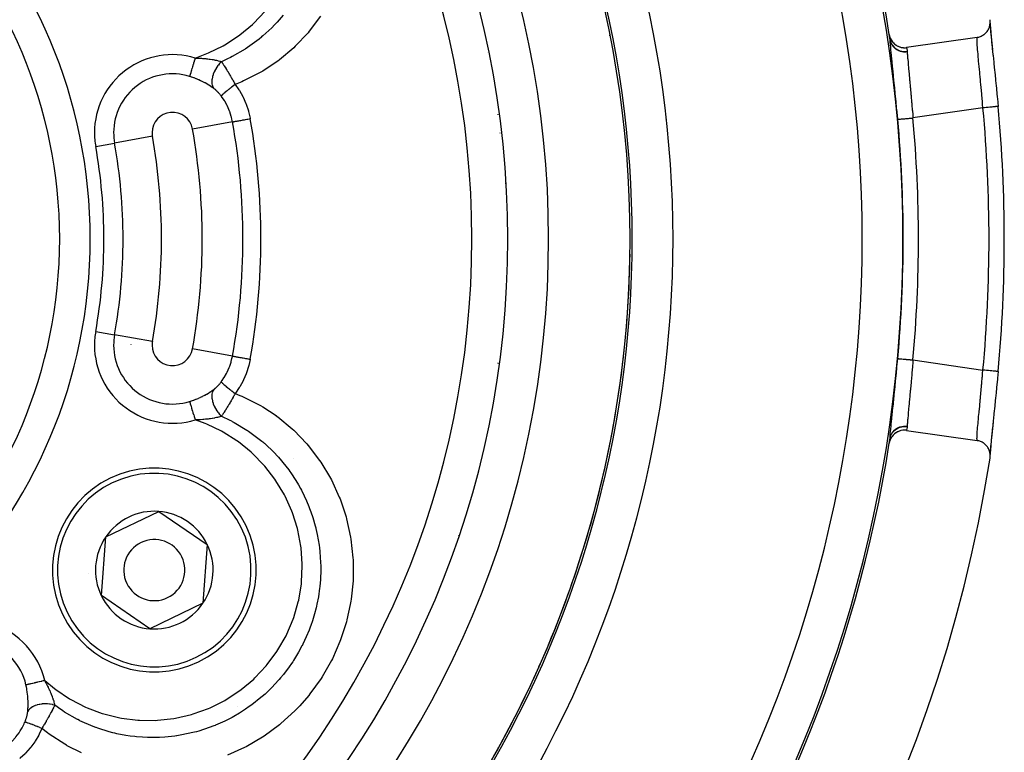
# Model space of a CAD drawing. Units: millimetres. Extents: x -288 to 478, y -333 to 333.
# Drawn here: x 429 to 478, y 20 to 56 of the extents above; entities that cross this region are included whole.
import ezdxf

# ---------------------------------------------------------------- set-up
doc = ezdxf.new("R2010")
doc.units = ezdxf.units.MM
doc.linetypes.add('DASHED', pattern=[9.652, 8.128, -1.524])
doc.layers.add('nevidi', color=4, linetype='DASHED')

msp = doc.modelspace()

# ---------------------------------------------------------------- linework, layer by layer
at = {"color": 2}
for p, q in [((476.91, 55.585), (476.907, 55.526)), ((458.208, 55), (458.238, 55)), ((476.267, 54.892), (472.807, 54.392)), ((452.736, 51.104), (452.736, 51.083)), ((452.736, 51.083), (452.736, 51.104)), ((452.736, 51.104), (452.736, 51.083)), ((452.736, 51.083), (452.736, 51.104)), ((452.834, 50.209), (452.837, 50.197)), ((453.11, 47.742), (453.113, 47.742)), ((452.736, 38.917), (452.736, 38.896)), ((452.736, 38.917), (452.736, 38.896)), ((472.807, 35.608), (476.267, 35.108)), ((476.907, 34.474), (476.911, 34.415)), ((442.736, 34.241), (442.736, 34.238)), ((442.736, 34.241), (442.736, 34.238)), ((433.496, 30.376), (436.097, 31.629)), ((436.097, 31.629), (438.482, 30.003)), ((433.281, 27.497), (433.496, 30.376)), ((438.482, 30.003), (438.267, 27.124)), ((435.666, 25.871), (433.281, 27.497)), ((438.267, 27.124), (435.666, 25.871)), ((445.736, 20.01), (445.736, 20.006)), ((452.736, 20.032), (452.736, 20.02)), ((452.736, 20.032), (452.736, 20.02))]:
    msp.add_line(p, q, dxfattribs=at)
for points in [[(476.267, 54.892), (476.294, 54.896), (476.346, 54.907), (476.384, 54.918), (476.435, 54.936), (476.47, 54.951), (476.52, 54.976), (476.551, 54.995), (476.599, 55.027), (476.627, 55.047), (476.672, 55.086), (476.695, 55.109), (476.736, 55.155), (476.755, 55.178), (476.792, 55.231), (476.806, 55.254), (476.838, 55.313), (476.848, 55.335), (476.873, 55.4), (476.88, 55.421), (476.897, 55.491), (476.901, 55.51), (476.91, 55.585), (476.911, 55.602), (476.912, 55.679), (476.911, 55.693), (476.904, 55.759)], [(476.909, 55.568), (476.911, 55.502), (476.92, 55.343), (476.936, 55.141), (476.958, 54.896), (476.986, 54.615), (477.018, 54.299)], [(476.911, 55.442), (476.912, 55.417), (476.926, 55.242), (476.929, 55.21), (476.948, 54.998), (476.952, 54.961), (476.976, 54.716), (476.98, 54.674), (477.008, 54.399), (477.013, 54.352), (477.045, 54.048), (477.05, 53.995), (477.085, 53.668), (477.09, 53.613), (477.126, 53.266), (477.132, 53.207), (477.17, 52.84), (477.176, 52.78), (477.202, 52.518), (477.214, 52.401), (477.22, 52.339), (477.258, 51.953), (477.264, 51.89), (477.301, 51.503)], [(471.958, 55.025), (471.974, 54.947), (471.975, 54.944), (472.003, 54.859), (472.006, 54.854), (472.043, 54.776), (472.047, 54.769), (472.092, 54.698), (472.098, 54.69), (472.151, 54.626), (472.159, 54.617), (472.218, 54.562), (472.228, 54.553), (472.292, 54.507), (472.305, 54.499), (472.372, 54.462), (472.388, 54.454), (472.457, 54.426), (472.475, 54.42), (472.546, 54.402), (472.565, 54.398), (472.637, 54.388), (472.657, 54.386), (472.728, 54.385), (472.749, 54.386), (472.807, 54.392)], [(477.301, 38.497), (477.27, 38.174), (477.264, 38.11), (477.226, 37.724), (477.22, 37.661), (477.202, 37.482), (477.182, 37.281), (477.176, 37.22), (477.138, 36.851), (477.132, 36.793), (477.096, 36.442), (477.09, 36.387), (477.056, 36.057), (477.05, 36.005), (477.018, 35.696), (477.013, 35.648), (476.984, 35.368), (476.98, 35.326), (476.955, 35.077), (476.952, 35.039), (476.932, 34.822), (476.929, 34.79), (476.914, 34.61), (476.912, 34.583), (476.907, 34.501)], [(477.054, 36.051), (477.018, 35.701), (476.986, 35.385), (476.958, 35.104), (476.936, 34.859), (476.92, 34.657), (476.911, 34.498), (476.909, 34.433)], [(472.807, 35.608), (472.799, 35.609), (472.728, 35.615), (472.708, 35.615), (472.636, 35.613), (472.616, 35.611), (472.546, 35.599), (472.527, 35.595), (472.457, 35.574), (472.44, 35.568), (472.372, 35.539), (472.357, 35.531), (472.292, 35.493), (472.279, 35.484), (472.218, 35.438), (472.208, 35.429), (472.151, 35.374), (472.143, 35.365), (472.093, 35.302), (472.087, 35.294), (472.043, 35.224), (472.04, 35.217), (472.004, 35.14), (472.002, 35.135), (471.974, 35.053), (471.974, 35.049), (471.958, 34.975)], [(471.994, 35.207), (471.995, 35.216), (471.995, 35.218)], [(476.904, 34.241), (476.912, 34.321), (476.913, 34.337), (476.911, 34.415), (476.909, 34.433), (476.898, 34.509), (476.893, 34.529), (476.873, 34.6), (476.866, 34.622), (476.838, 34.687), (476.826, 34.71), (476.792, 34.769), (476.776, 34.793), (476.736, 34.845), (476.716, 34.869), (476.672, 34.913), (476.647, 34.936), (476.599, 34.973), (476.57, 34.993), (476.52, 35.023), (476.486, 35.04), (476.435, 35.063), (476.398, 35.077), (476.346, 35.092), (476.307, 35.101), (476.267, 35.108)]]:
    msp.add_lwpolyline(points, dxfattribs=at)
for centre, radius, start, end in [((407.736, 45), 47.5, 0, 180), ((407.736, 45), 45.5, 0, 180), ((407.736, 45), 65, 8.87235, 36.3274), ((407.736, 45), 51.5, 0, 36.6742), ((407.736, 45), 23.5, 0, 180), ((407.736, 45), 65, 8.66542, 8.86553), ((450.736, 52.824), 2, 40.6146, 40.7604), ((407.736, 45), 69.868, 0, 5.34044), ((407.736, 45), 47.5, 180, 0), ((407.736, 45), 45.5, 180, 0), ((407.736, 45), 23.5, 180, 0), ((407.736, 45), 51.5, 323.3258, 0), ((407.736, 45), 69.869, 354.65956, 0), ((407.736, 45), 27.5, 349.1308, 349.1889), ((407.736, 45), 65, 323.6726, 351.12765), ((407.736, 45), 65, 351.12765, 351.33458), ((407.736, 45), 70, 188.84153, 351.15847), ((435.881, 28.75), 5, 25.7146, 205.7146), ((435.881, 28.75), 2.887, 85.7146, 145.7146), ((435.881, 28.75), 2.887, 25.7146, 85.7146), ((435.881, 28.75), 5, 205.7146, 25.7146), ((435.881, 28.75), 2.887, 145.7146, 205.7146), ((435.881, 28.75), 1.5, 25.7146, 205.7146), ((435.881, 28.75), 2.887, 325.7146, 25.7146), ((435.881, 28.75), 1.5, 205.7146, 25.7146), ((435.881, 28.75), 3.25, 182.5365, 182.5999), ((435.881, 28.75), 2.887, 205.7146, 265.7146), ((435.881, 28.75), 2.887, 265.7146, 325.7146)]:
    msp.add_arc(centre, radius, start, end, dxfattribs=at)
at = {"layer": 'nevidi', "color": 7, "linetype": 'Continuous'}
for p, q in [((476.554, 51.433), (473.121, 50.938)), ((460.951, 50.879), (460.95, 50.882)), ((439.72, 50.746), (437.755, 50.393)), ((458.933, 50.464), (458.921, 50.464)), ((435.787, 50.04), (433.931, 49.706)), ((433.003, 49.539), (433.931, 49.706)), ((433.003, 40.461), (433.931, 40.294)), ((435.787, 39.96), (433.931, 40.294)), ((439.72, 39.254), (437.755, 39.607)), ((473.121, 39.062), (476.554, 38.567)), ((450.805, 30.461), (450.805, 30.454)), ((442.96, 27.872), (442.961, 27.871)), ((439.983, 22.074), (439.984, 22.072))]:
    msp.add_line(p, q, dxfattribs=at)
for points in [[(437.887, 53.879), (438.463, 54.094), (438.541, 54.127), (439.262, 54.484), (439.337, 54.526), (440.011, 54.963), (440.08, 55.014), (440.695, 55.523), (440.759, 55.582), (441.313, 56.161)], [(442.206, 55.98), (441.914, 55.643), (441.849, 55.574), (441.78, 55.501), (441.649, 55.367), (441.209, 54.963), (441.149, 54.912), (441.136, 54.901), (441.024, 54.81), (440.455, 54.392), (440.435, 54.379), (440.356, 54.327), (440.347, 54.321), (439.71, 53.951), (439.623, 53.907), (439.595, 53.893)], [(444.044, 55.936), (443.49, 55.198), (443.426, 55.122), (442.797, 54.454), (442.725, 54.386), (442.019, 53.79), (441.939, 53.729), (441.856, 53.668), (441.207, 53.241), (441.168, 53.218), (441.083, 53.168), (440.265, 52.754), (440.173, 52.715), (439.85, 52.585)], [(471.997, 54.77), (471.995, 54.78), (471.995, 54.782), (471.994, 54.792), (471.994, 54.793)], [(471.994, 54.793), (472.009, 54.722), (472.009, 54.721), (472.01, 54.717), (472.037, 54.64), (472.037, 54.639), (472.039, 54.636), (472.075, 54.563), (472.076, 54.561), (472.078, 54.558), (472.123, 54.49), (472.124, 54.489), (472.126, 54.486), (472.181, 54.424), (472.182, 54.422), (472.184, 54.42), (472.246, 54.364), (472.248, 54.363), (472.25, 54.361), (472.319, 54.313), (472.321, 54.312), (472.324, 54.31), (472.399, 54.271), (472.401, 54.271), (472.404, 54.269), (472.484, 54.239), (472.486, 54.239), (472.489, 54.238), (472.572, 54.217), (472.574, 54.217), (472.577, 54.216), (472.663, 54.205), (472.665, 54.205), (472.668, 54.204), (472.755, 54.203), (472.757, 54.203), (472.76, 54.203), (472.836, 54.21)], [(472.375, 50.87), (472.343, 51.217), (472.337, 51.281), (472.336, 51.285), (472.299, 51.676), (472.293, 51.739), (472.255, 52.127), (472.249, 52.189), (472.211, 52.564), (472.205, 52.623), (472.169, 52.977), (472.163, 53.033), (472.129, 53.365), (472.123, 53.417), (472.092, 53.724), (472.087, 53.771), (472.059, 54.045), (472.055, 54.087), (472.032, 54.329), (472.029, 54.365), (472.011, 54.571), (472.009, 54.601), (471.997, 54.767), (471.997, 54.77)], [(471.997, 54.77), (472.012, 54.702), (472.013, 54.699), (472.016, 54.689), (472.04, 54.621), (472.042, 54.618), (472.046, 54.609), (472.079, 54.545), (472.081, 54.542), (472.086, 54.533), (472.128, 54.473), (472.13, 54.47), (472.136, 54.462), (472.185, 54.407), (472.187, 54.405), (472.195, 54.397), (472.25, 54.348), (472.253, 54.346), (472.261, 54.34), (472.323, 54.297), (472.326, 54.296), (472.335, 54.29), (472.402, 54.256), (472.405, 54.254), (472.415, 54.25), (472.487, 54.223), (472.49, 54.222), (472.5, 54.219), (472.574, 54.2), (472.578, 54.2), (472.588, 54.198), (472.664, 54.188), (472.668, 54.187), (472.679, 54.186), (472.756, 54.185), (472.759, 54.185), (472.77, 54.185), (472.837, 54.191)], [(476.554, 51.433), (476.541, 51.595), (476.532, 51.697), (476.528, 51.749), (476.501, 52.058), (476.5, 52.064), (476.496, 52.115), (476.468, 52.425), (476.463, 52.475), (476.46, 52.509), (476.435, 52.776), (476.431, 52.824), (476.42, 52.941), (476.404, 53.109), (476.399, 53.155), (476.381, 53.347), (476.374, 53.424), (476.369, 53.467), (476.345, 53.718), (476.342, 53.757), (476.32, 53.985), (476.317, 54.02), (476.315, 54.049), (476.299, 54.223), (476.296, 54.254), (476.29, 54.333), (476.282, 54.431), (476.28, 54.457), (476.273, 54.567), (476.27, 54.605), (476.269, 54.626), (476.264, 54.742), (476.264, 54.745), (476.264, 54.758), (476.264, 54.843), (476.264, 54.854), (476.265, 54.864), (476.267, 54.892)], [(472.807, 54.392), (472.811, 54.366), (472.815, 54.345), (472.817, 54.331), (472.83, 54.249), (472.833, 54.228), (472.836, 54.21)], [(472.836, 54.21), (472.837, 54.202), (472.837, 54.201), (472.837, 54.192), (472.837, 54.191)], [(472.837, 54.191), (472.844, 54.075), (472.844, 54.072), (472.845, 54.05), (472.858, 53.883), (472.86, 53.853), (472.861, 53.838), (472.877, 53.656), (472.88, 53.621), (472.886, 53.554), (472.9, 53.396), (472.904, 53.358), (472.917, 53.223), (472.928, 53.105), (472.932, 53.062), (472.952, 52.852), (472.958, 52.788), (472.962, 52.742), (472.99, 52.449), (472.99, 52.446), (472.994, 52.4), (473.023, 52.089), (473.028, 52.038), (473.03, 52.014), (473.056, 51.716), (473.061, 51.663), (473.069, 51.562), (473.089, 51.335), (473.093, 51.281), (473.108, 51.099), (473.12, 50.946), (473.121, 50.938)], [(437.887, 53.879), (437.875, 53.84), (437.866, 53.811), (437.862, 53.799), (437.838, 53.719), (437.838, 53.718), (437.834, 53.707), (437.81, 53.629), (437.807, 53.617), (437.802, 53.6), (437.784, 53.541), (437.78, 53.53), (437.767, 53.485), (437.758, 53.456), (437.754, 53.445), (437.734, 53.377), (437.733, 53.375), (437.73, 53.365), (437.71, 53.299), (437.707, 53.289), (437.703, 53.278), (437.688, 53.228), (437.686, 53.219), (437.676, 53.188), (437.669, 53.163), (437.666, 53.155), (437.652, 53.109), (437.651, 53.105), (437.649, 53.098), (437.635, 53.054), (437.634, 53.048), (437.632, 53.043), (437.622, 53.011), (437.621, 53.006), (437.616, 52.99), (437.612, 52.977)], [(437.887, 53.879), (437.945, 53.877), (437.986, 53.876), (438.005, 53.875), (438.073, 53.872), (438.12, 53.87), (438.138, 53.869), (438.193, 53.866), (438.248, 53.862), (438.262, 53.861), (438.266, 53.861), (438.372, 53.852), (438.389, 53.85), (438.409, 53.848), (438.435, 53.846), (438.491, 53.839), (438.507, 53.838), (438.573, 53.829), (438.594, 53.827), (438.597, 53.826), (438.606, 53.825), (438.621, 53.823), (438.716, 53.808), (438.731, 53.806), (438.739, 53.805), (438.763, 53.8), (438.821, 53.79), (438.835, 53.787), (438.87, 53.78), (438.908, 53.772), (438.92, 53.77), (438.933, 53.767), (438.989, 53.754), (439.013, 53.748), (439.025, 53.745), (439.034, 53.742), (439.094, 53.726), (439.098, 53.724), (439.11, 53.721), (439.142, 53.711), (439.177, 53.7), (439.178, 53.699)], [(439.178, 53.699), (439.113, 53.635), (439.1, 53.621), (439.089, 53.608), (439.028, 53.536), (439.016, 53.521), (439.006, 53.508), (438.95, 53.431), (438.939, 53.414), (438.93, 53.4), (438.881, 53.319), (438.872, 53.302), (438.864, 53.287), (438.823, 53.204), (438.815, 53.187), (438.808, 53.172), (438.775, 53.088), (438.769, 53.07), (438.764, 53.055), (438.739, 52.972), (438.735, 52.954), (438.732, 52.94), (438.716, 52.858), (438.714, 52.841), (438.712, 52.827), (438.706, 52.749), (438.706, 52.733), (438.706, 52.719), (438.709, 52.646), (438.711, 52.631), (438.712, 52.618), (438.725, 52.551), (438.729, 52.537), (438.732, 52.526), (438.754, 52.466), (438.759, 52.454), (438.764, 52.443), (438.795, 52.391), (438.795, 52.39)], [(439.595, 53.893), (439.511, 53.851), (439.178, 53.699)], [(439.178, 53.699), (439.208, 53.654), (439.214, 53.645), (439.216, 53.643), (439.241, 53.605), (439.252, 53.588), (439.258, 53.579), (439.283, 53.54), (439.297, 53.519), (439.303, 53.509), (439.312, 53.495), (439.343, 53.447), (439.349, 53.437), (439.353, 53.43), (439.386, 53.377), (439.39, 53.372), (439.396, 53.362), (439.425, 53.314), (439.438, 53.294), (439.444, 53.283), (439.462, 53.254), (439.487, 53.213), (439.494, 53.202), (439.499, 53.193), (439.537, 53.13), (439.54, 53.125), (439.544, 53.118), (439.575, 53.066), (439.588, 53.044), (439.595, 53.031), (439.619, 52.991), (439.639, 52.956), (439.647, 52.943), (439.651, 52.935), (439.692, 52.865), (439.699, 52.853), (439.699, 52.852), (439.729, 52.8), (439.744, 52.773), (439.752, 52.76), (439.778, 52.713), (439.797, 52.679), (439.805, 52.666), (439.807, 52.663), (439.85, 52.585)], [(438.795, 52.39), (438.737, 52.432), (438.726, 52.44), (438.663, 52.482), (438.662, 52.483), (438.654, 52.488), (438.641, 52.496), (438.565, 52.545), (438.552, 52.552), (438.471, 52.6), (438.457, 52.608), (438.372, 52.656), (438.358, 52.663), (438.331, 52.678), (438.27, 52.709), (438.256, 52.716), (438.166, 52.76), (438.151, 52.767), (438.059, 52.809), (438.044, 52.816), (437.987, 52.84), (437.951, 52.856), (437.935, 52.862), (437.84, 52.899), (437.824, 52.905), (437.727, 52.939), (437.711, 52.945), (437.633, 52.97), (437.613, 52.976), (437.612, 52.977)], [(439.166, 52.013), (439.147, 52.037), (439.144, 52.042), (439.121, 52.07), (439.118, 52.075), (439.095, 52.102), (439.091, 52.107), (439.068, 52.134), (439.064, 52.138), (439.055, 52.149), (439.041, 52.164), (439.037, 52.169), (439.014, 52.194), (439.01, 52.198), (438.986, 52.223), (438.983, 52.227), (438.969, 52.241), (438.959, 52.25), (438.955, 52.254), (438.932, 52.276), (438.928, 52.28), (438.904, 52.302), (438.9, 52.305), (438.877, 52.326), (438.873, 52.329), (438.85, 52.348), (438.846, 52.352), (438.822, 52.37), (438.819, 52.373), (438.795, 52.39)], [(439.85, 52.585), (439.849, 52.584), (439.777, 52.528), (439.767, 52.521), (439.764, 52.519), (439.761, 52.516), (439.693, 52.464), (439.681, 52.454), (439.669, 52.445), (439.664, 52.441), (439.613, 52.401), (439.602, 52.392), (439.576, 52.371), (439.571, 52.368), (439.537, 52.34), (439.526, 52.332), (439.49, 52.302), (439.485, 52.299), (439.467, 52.283), (439.456, 52.275), (439.411, 52.238), (439.407, 52.235), (439.401, 52.23), (439.392, 52.222), (439.343, 52.181), (439.342, 52.18), (439.338, 52.177), (439.335, 52.174), (439.292, 52.138), (439.285, 52.132), (439.283, 52.129), (439.28, 52.127), (439.249, 52.1), (439.243, 52.095), (439.235, 52.087), (439.232, 52.084), (439.215, 52.068), (439.21, 52.064), (439.199, 52.052), (439.197, 52.051), (439.189, 52.042), (439.186, 52.039), (439.176, 52.028), (439.175, 52.026), (439.172, 52.024), (439.171, 52.021), (439.166, 52.013)], [(439.85, 52.585), (440.031, 52.325), (440.055, 52.287), (440.22, 51.994), (440.24, 51.954), (440.376, 51.649), (440.392, 51.608), (440.497, 51.294), (440.509, 51.251), (440.583, 50.928), (440.586, 50.911), (440.588, 50.902)], [(439.72, 50.746), (439.694, 50.874), (439.669, 50.976), (439.66, 51.009), (439.584, 51.246), (439.583, 51.249), (439.572, 51.277), (439.474, 51.508), (439.459, 51.538), (439.424, 51.607), (439.337, 51.76), (439.319, 51.789), (439.219, 51.94), (439.177, 51.998), (439.166, 52.013)], [(477.301, 51.503), (477.301, 51.503), (477.299, 51.503), (477.298, 51.503), (477.298, 51.503), (477.286, 51.501), (477.283, 51.501), (477.283, 51.501), (477.261, 51.499), (477.257, 51.499), (477.256, 51.499), (477.225, 51.496), (477.22, 51.495), (477.219, 51.495), (477.179, 51.492), (477.172, 51.491), (477.171, 51.491), (477.123, 51.486), (477.114, 51.485), (477.114, 51.485), (477.058, 51.48), (477.047, 51.479), (476.984, 51.473), (476.972, 51.472), (476.972, 51.472), (476.903, 51.466), (476.891, 51.465), (476.89, 51.464), (476.818, 51.458), (476.804, 51.456), (476.802, 51.456), (476.728, 51.449), (476.714, 51.448), (476.711, 51.448), (476.635, 51.441), (476.621, 51.439), (476.617, 51.439), (476.554, 51.433)], [(439.72, 50.746), (439.723, 50.747), (439.732, 50.748), (439.733, 50.749), (439.745, 50.751), (439.762, 50.754), (439.763, 50.754), (439.783, 50.758), (439.807, 50.762), (439.81, 50.762), (439.837, 50.767), (439.867, 50.773), (439.871, 50.773), (439.906, 50.78), (439.942, 50.786), (439.945, 50.787), (439.988, 50.794), (440.028, 50.802), (440.033, 50.803), (440.082, 50.811), (440.126, 50.819), (440.132, 50.82), (440.187, 50.83), (440.234, 50.839), (440.24, 50.84), (440.3, 50.85), (440.35, 50.859), (440.356, 50.86), (440.42, 50.872), (440.471, 50.881), (440.477, 50.882), (440.545, 50.895), (440.588, 50.902)], [(472.375, 50.87), (472.376, 50.87), (472.38, 50.87), (472.381, 50.87), (472.391, 50.871), (472.396, 50.872), (472.399, 50.872), (472.417, 50.874), (472.424, 50.874), (472.427, 50.875), (472.456, 50.877), (472.461, 50.878), (472.466, 50.878), (472.507, 50.882), (472.508, 50.882), (472.514, 50.882), (472.564, 50.887), (472.568, 50.887), (472.571, 50.888), (472.627, 50.893), (472.635, 50.893), (472.639, 50.894), (472.699, 50.899), (472.707, 50.9), (472.718, 50.901), (472.776, 50.906), (472.785, 50.907), (472.804, 50.909), (472.858, 50.914), (472.868, 50.915), (472.895, 50.917), (472.944, 50.922), (472.955, 50.922), (472.99, 50.926), (473.033, 50.93), (473.044, 50.931), (473.088, 50.935), (473.121, 50.938)], [(439.166, 37.987), (439.219, 38.06), (439.3, 38.179), (439.318, 38.208), (439.424, 38.393), (439.441, 38.427), (439.457, 38.458), (439.559, 38.688), (439.571, 38.72), (439.583, 38.751), (439.651, 38.958), (439.66, 38.991), (439.694, 39.126), (439.716, 39.234), (439.72, 39.254)], [(439.72, 39.254), (439.723, 39.253), (439.733, 39.251), (439.734, 39.251), (439.745, 39.249), (439.763, 39.246), (439.765, 39.246), (439.783, 39.242), (439.81, 39.238), (439.812, 39.237), (439.837, 39.233), (439.871, 39.227), (439.874, 39.226), (439.906, 39.22), (439.945, 39.213), (439.949, 39.212), (439.988, 39.206), (440.033, 39.197), (440.037, 39.197), (440.082, 39.189), (440.132, 39.18), (440.137, 39.179), (440.187, 39.17), (440.24, 39.16), (440.245, 39.159), (440.3, 39.15), (440.356, 39.14), (440.361, 39.138), (440.42, 39.128), (440.477, 39.118), (440.483, 39.117), (440.545, 39.105), (440.588, 39.098)], [(440.588, 39.098), (440.586, 39.089), (440.52, 38.792), (440.508, 38.748), (440.406, 38.431), (440.39, 38.388), (440.258, 38.082), (440.238, 38.04), (440.076, 37.747), (440.052, 37.709), (439.865, 37.435), (439.85, 37.415)], [(471.997, 35.23), (472.006, 35.37), (472.008, 35.398), (472.025, 35.596), (472.029, 35.632), (472.051, 35.867), (472.055, 35.909), (472.082, 36.18), (472.087, 36.227), (472.118, 36.526), (472.123, 36.578), (472.157, 36.906), (472.163, 36.962), (472.199, 37.316), (472.205, 37.374), (472.242, 37.744), (472.248, 37.805), (472.286, 38.191), (472.292, 38.255), (472.33, 38.652), (472.336, 38.715), (472.336, 38.717), (472.374, 39.12), (472.375, 39.13)], [(472.375, 39.13), (472.376, 39.13), (472.381, 39.13), (472.383, 39.129), (472.391, 39.129), (472.399, 39.128), (472.402, 39.128), (472.417, 39.126), (472.427, 39.125), (472.432, 39.125), (472.456, 39.123), (472.466, 39.122), (472.471, 39.121), (472.507, 39.118), (472.514, 39.118), (472.52, 39.117), (472.568, 39.113), (472.571, 39.112), (472.578, 39.112), (472.635, 39.107), (472.639, 39.106), (472.644, 39.106), (472.707, 39.1), (472.716, 39.099), (472.718, 39.099), (472.785, 39.093), (472.795, 39.092), (472.804, 39.091), (472.868, 39.085), (472.878, 39.084), (472.895, 39.083), (472.955, 39.078), (472.965, 39.077), (472.99, 39.074), (473.044, 39.069), (473.054, 39.068), (473.088, 39.065), (473.121, 39.062)], [(473.121, 39.062), (473.108, 38.901), (473.098, 38.772), (473.093, 38.718), (473.069, 38.438), (473.065, 38.385), (473.06, 38.332), (473.032, 38.009), (473.03, 37.986), (473.027, 37.957), (472.999, 37.647), (472.994, 37.598), (472.99, 37.554), (472.966, 37.301), (472.962, 37.254), (472.952, 37.148), (472.935, 36.977), (472.931, 36.933), (472.917, 36.777), (472.907, 36.68), (472.904, 36.64), (472.886, 36.446), (472.883, 36.41), (472.88, 36.375), (472.862, 36.174), (472.861, 36.162), (472.86, 36.144), (472.847, 35.975), (472.845, 35.95), (472.844, 35.928), (472.838, 35.812), (472.837, 35.809)], [(476.267, 35.108), (476.265, 35.135), (476.265, 35.136), (476.264, 35.146), (476.263, 35.226), (476.264, 35.242), (476.264, 35.255), (476.268, 35.353), (476.269, 35.374), (476.273, 35.433), (476.278, 35.517), (476.28, 35.543), (476.29, 35.667), (476.294, 35.715), (476.296, 35.746), (476.314, 35.945), (476.315, 35.951), (476.317, 35.98), (476.338, 36.204), (476.342, 36.243), (476.345, 36.282), (476.365, 36.491), (476.369, 36.533), (476.381, 36.653), (476.395, 36.801), (476.399, 36.845), (476.42, 37.059), (476.426, 37.129), (476.431, 37.176), (476.459, 37.476), (476.46, 37.491), (476.463, 37.525), (476.491, 37.834), (476.496, 37.885), (476.501, 37.942), (476.523, 38.199), (476.528, 38.251), (476.541, 38.405), (476.554, 38.567)], [(477.3, 38.497), (477.3, 38.497), (477.299, 38.497), (477.289, 38.498), (477.286, 38.498), (477.266, 38.5), (477.266, 38.5), (477.262, 38.501), (477.232, 38.504), (477.231, 38.504), (477.226, 38.504), (477.187, 38.508), (477.186, 38.508), (477.179, 38.508), (477.132, 38.513), (477.131, 38.513), (477.123, 38.514), (477.068, 38.519), (477.066, 38.519), (477.058, 38.52), (476.996, 38.526), (476.993, 38.526), (476.984, 38.527), (476.916, 38.533), (476.912, 38.533), (476.904, 38.534), (476.831, 38.541), (476.826, 38.541), (476.818, 38.542), (476.742, 38.549), (476.736, 38.55), (476.728, 38.551), (476.649, 38.558), (476.643, 38.559), (476.635, 38.559), (476.555, 38.567), (476.554, 38.567)], [(438.795, 37.61), (438.815, 37.624), (438.819, 37.627), (438.842, 37.645), (438.846, 37.648), (438.869, 37.668), (438.873, 37.671), (438.897, 37.692), (438.901, 37.695), (438.924, 37.717), (438.928, 37.72), (438.952, 37.743), (438.956, 37.747), (438.969, 37.759), (438.979, 37.77), (438.983, 37.774), (438.987, 37.778), (439.007, 37.798), (439.01, 37.803), (439.034, 37.828), (439.038, 37.832), (439.061, 37.858), (439.065, 37.862), (439.088, 37.889), (439.091, 37.894), (439.114, 37.921), (439.118, 37.926), (439.14, 37.954), (439.144, 37.958), (439.166, 37.987)], [(439.166, 37.987), (439.166, 37.987), (439.172, 37.976), (439.174, 37.975), (439.174, 37.974), (439.175, 37.973), (439.189, 37.958), (439.192, 37.954), (439.196, 37.951), (439.197, 37.949), (439.215, 37.932), (439.219, 37.928), (439.23, 37.918), (439.232, 37.916), (439.249, 37.9), (439.255, 37.895), (439.277, 37.876), (439.28, 37.873), (439.292, 37.862), (439.299, 37.856), (439.335, 37.826), (439.338, 37.823), (439.343, 37.819), (439.351, 37.812), (439.401, 37.77), (439.403, 37.769), (439.407, 37.765), (439.411, 37.762), (439.467, 37.717), (439.477, 37.708), (439.481, 37.705), (439.485, 37.701), (439.537, 37.66), (439.548, 37.651), (439.567, 37.636), (439.571, 37.632), (439.613, 37.599), (439.625, 37.59), (439.659, 37.563), (439.664, 37.559), (439.693, 37.536), (439.706, 37.527), (439.756, 37.488), (439.762, 37.484), (439.777, 37.472), (439.79, 37.462), (439.85, 37.415)], [(437.612, 37.023), (437.633, 37.03), (437.696, 37.05), (437.711, 37.055), (437.808, 37.089), (437.824, 37.095), (437.919, 37.132), (437.934, 37.138), (437.987, 37.16), (438.028, 37.177), (438.043, 37.183), (438.134, 37.225), (438.149, 37.232), (438.239, 37.275), (438.254, 37.283), (438.331, 37.322), (438.342, 37.328), (438.356, 37.336), (438.442, 37.383), (438.456, 37.391), (438.538, 37.439), (438.551, 37.447), (438.612, 37.485), (438.629, 37.496), (438.641, 37.503), (438.663, 37.518), (438.714, 37.552), (438.726, 37.56), (438.795, 37.609), (438.795, 37.61)], [(438.795, 37.61), (438.765, 37.558), (438.759, 37.546), (438.755, 37.536), (438.732, 37.476), (438.729, 37.463), (438.726, 37.451), (438.712, 37.384), (438.711, 37.369), (438.709, 37.356), (438.706, 37.283), (438.706, 37.267), (438.706, 37.253), (438.712, 37.175), (438.714, 37.159), (438.716, 37.144), (438.731, 37.063), (438.735, 37.046), (438.739, 37.031), (438.763, 36.947), (438.769, 36.93), (438.774, 36.915), (438.807, 36.831), (438.815, 36.813), (438.822, 36.798), (438.863, 36.715), (438.872, 36.698), (438.88, 36.683), (438.929, 36.603), (438.939, 36.586), (438.949, 36.572), (439.004, 36.495), (439.016, 36.479), (439.026, 36.466), (439.087, 36.394), (439.1, 36.379), (439.112, 36.367), (439.177, 36.302), (439.178, 36.301)], [(439.85, 37.415), (439.831, 37.38), (439.812, 37.348), (439.805, 37.334), (439.778, 37.287), (439.759, 37.253), (439.752, 37.24), (439.749, 37.234), (439.707, 37.161), (439.7, 37.148), (439.698, 37.147), (439.666, 37.091), (439.655, 37.071), (439.648, 37.058), (439.619, 37.009), (439.603, 36.982), (439.596, 36.97), (439.584, 36.95), (439.552, 36.896), (439.545, 36.884), (439.54, 36.875), (439.503, 36.814), (439.502, 36.811), (439.495, 36.8), (439.462, 36.746), (439.452, 36.73), (439.445, 36.718), (439.423, 36.682), (439.403, 36.65), (439.397, 36.64), (439.386, 36.623), (439.356, 36.574), (439.35, 36.564), (439.345, 36.556), (439.312, 36.505), (439.31, 36.501), (439.303, 36.491), (439.269, 36.437), (439.265, 36.431), (439.258, 36.422), (439.241, 36.395), (439.22, 36.364), (439.214, 36.355), (439.195, 36.326), (439.178, 36.301)], [(439.85, 37.415), (440.08, 37.325), (440.172, 37.286), (441.001, 36.878), (441.088, 36.828), (441.208, 36.759), (441.857, 36.331), (441.864, 36.326), (441.945, 36.266), (442.655, 35.679), (442.727, 35.612), (443.369, 34.944), (443.434, 34.868), (443.995, 34.135), (444.051, 34.053), (444.525, 33.265), (444.572, 33.177), (444.575, 33.172), (444.961, 32.335), (444.997, 32.242), (445.291, 31.367), (445.318, 31.271), (445.515, 30.373), (445.531, 30.275), (445.632, 29.354), (445.638, 29.254), (445.641, 28.33), (445.636, 28.231), (445.542, 27.316), (445.527, 27.218), (445.502, 27.067), (445.337, 26.312), (445.312, 26.215), (445.028, 25.335), (444.993, 25.241), (444.622, 24.4), (444.577, 24.312), (444.119, 23.51), (444.064, 23.425), (443.523, 22.673), (443.461, 22.595), (443.019, 22.087), (442.849, 21.909), (442.779, 21.838), (442.098, 21.218), (442.021, 21.155), (441.274, 20.605), (441.19, 20.55), (440.396, 20.086), (440.307, 20.041), (439.469, 19.663)], [(437.612, 37.023), (437.619, 36.998), (437.621, 36.994), (437.621, 36.994), (437.632, 36.957), (437.634, 36.952), (437.638, 36.937), (437.647, 36.909), (437.649, 36.902), (437.659, 36.867), (437.664, 36.853), (437.666, 36.845), (437.683, 36.789), (437.684, 36.785), (437.686, 36.781), (437.704, 36.72), (437.707, 36.711), (437.713, 36.692), (437.727, 36.645), (437.73, 36.635), (437.744, 36.589), (437.751, 36.566), (437.754, 36.555), (437.777, 36.482), (437.778, 36.479), (437.78, 36.47), (437.803, 36.394), (437.807, 36.383), (437.813, 36.363), (437.831, 36.304), (437.834, 36.293), (437.85, 36.243), (437.859, 36.213), (437.862, 36.201), (437.887, 36.121)], [(439.178, 36.301), (439.589, 36.11), (439.673, 36.068), (439.709, 36.049), (439.803, 36), (440.43, 35.625), (440.46, 35.605), (440.506, 35.574), (440.577, 35.525), (441.154, 35.084), (441.21, 35.037), (441.281, 34.975), (441.284, 34.973), (441.782, 34.497), (441.91, 34.36), (441.919, 34.351), (441.975, 34.289), (442.345, 33.846), (442.482, 33.663), (442.531, 33.595), (442.586, 33.517), (442.832, 33.142), (442.96, 32.928), (443.054, 32.76), (443.1, 32.675), (443.24, 32.397), (443.354, 32.149), (443.472, 31.869), (443.506, 31.78), (443.57, 31.609), (443.664, 31.331), (443.782, 30.925), (443.805, 30.832), (443.814, 30.796), (443.882, 30.495), (443.973, 29.966), (443.975, 29.952), (443.987, 29.857), (444.011, 29.643), (444.046, 29.12), (444.05, 28.965), (444.051, 28.869), (444.051, 28.779), (444.032, 28.274), (444.006, 27.968), (444.001, 27.926), (443.995, 27.871), (443.933, 27.438), (443.865, 27.085), (443.843, 26.988), (443.821, 26.893), (443.748, 26.611), (443.642, 26.259), (443.565, 26.034), (443.532, 25.944), (443.48, 25.809), (443.339, 25.469), (443.172, 25.115), (443.135, 25.042), (443.128, 25.029), (442.959, 24.717), (442.712, 24.311), (442.675, 24.254), (442.621, 24.174), (442.503, 24.003), (442.216, 23.625), (442.079, 23.458), (442.016, 23.385), (441.981, 23.345), (441.657, 22.997), (441.4, 22.746), (441.388, 22.735), (441.317, 22.67), (441.035, 22.427), (440.758, 22.207), (440.622, 22.106), (440.543, 22.049), (440.354, 21.919), (440.067, 21.736), (439.785, 21.571), (439.701, 21.525), (439.631, 21.487), (439.339, 21.34), (438.886, 21.139), (438.866, 21.131), (438.797, 21.104), (438.571, 21.019), (438.062, 20.853), (437.95, 20.822), (437.857, 20.797), (437.774, 20.775), (437.236, 20.66), (436.981, 20.618), (436.963, 20.615), (436.885, 20.605), (436.397, 20.553), (436.139, 20.538), (435.994, 20.533), (435.898, 20.532), (435.542, 20.535), (435.303, 20.546), (435.014, 20.568), (434.92, 20.578), (434.69, 20.606), (434.48, 20.638), (434.042, 20.722), (433.949, 20.744), (433.852, 20.767), (433.671, 20.814), (433.101, 20.992), (433.026, 21.019), (433.01, 21.025), (432.875, 21.076), (432.229, 21.36), (432.208, 21.371), (432.123, 21.413), (432.113, 21.418), (431.475, 21.785), (431.392, 21.838), (431.367, 21.855)], [(439.178, 36.301), (439.142, 36.289), (439.121, 36.282), (439.109, 36.279), (439.094, 36.274), (439.051, 36.262), (439.036, 36.258), (439.024, 36.255), (438.989, 36.246), (438.95, 36.237), (438.946, 36.236), (438.932, 36.233), (438.87, 36.22), (438.848, 36.215), (438.84, 36.214), (438.834, 36.213), (438.744, 36.196), (438.739, 36.195), (438.729, 36.194), (438.72, 36.192), (438.635, 36.179), (438.619, 36.177), (438.594, 36.173), (438.592, 36.173), (438.574, 36.171), (438.521, 36.164), (438.505, 36.162), (438.454, 36.156), (438.435, 36.154), (438.404, 36.151), (438.387, 36.15), (438.308, 36.142), (438.282, 36.14), (438.265, 36.139), (438.262, 36.139), (438.155, 36.132), (438.154, 36.132), (438.137, 36.131), (438.073, 36.128), (438.024, 36.125), (438.005, 36.125), (437.989, 36.124), (437.888, 36.121), (437.887, 36.121)], [(430.5, 23.328), (430.974, 22.936), (431.043, 22.885), (431.712, 22.439), (431.786, 22.396), (432.502, 22.03), (432.58, 21.996), (433.328, 21.718), (433.411, 21.692), (434.19, 21.502), (434.276, 21.486), (435.071, 21.388), (435.156, 21.383), (435.955, 21.378), (436.041, 21.382), (436.839, 21.471), (436.924, 21.486), (437.705, 21.668), (437.788, 21.692), (438.538, 21.963), (438.616, 21.997), (439.337, 22.357), (439.41, 22.4), (440.08, 22.841), (440.149, 22.891), (440.76, 23.406), (440.822, 23.465), (441.373, 24.052), (441.428, 24.118), (441.903, 24.762), (441.95, 24.834), (442.346, 25.529), (442.384, 25.607), (442.697, 26.348), (442.726, 26.429), (442.949, 27.196), (442.968, 27.279), (443.099, 28.069), (443.108, 28.155), (443.145, 28.959), (443.144, 29.045), (443.087, 29.842), (443.076, 29.926), (442.926, 30.714), (442.905, 30.797), (442.662, 31.564), (442.631, 31.645), (442.303, 32.372), (442.264, 32.448), (441.85, 33.136), (441.801, 33.207), (441.31, 33.843), (441.254, 33.907), (440.695, 34.477), (440.632, 34.534), (440.006, 35.04), (439.935, 35.09), (439.258, 35.519), (439.182, 35.561), (438.463, 35.906), (438.384, 35.939), (437.887, 36.121)], [(471.994, 35.207), (472.008, 35.276), (472.009, 35.279), (472.01, 35.281), (472.036, 35.358), (472.037, 35.361), (472.038, 35.363), (472.074, 35.436), (472.076, 35.439), (472.077, 35.44), (472.123, 35.509), (472.124, 35.511), (472.126, 35.513), (472.18, 35.575), (472.182, 35.578), (472.183, 35.579), (472.245, 35.635), (472.248, 35.637), (472.249, 35.638), (472.318, 35.686), (472.321, 35.688), (472.323, 35.689), (472.398, 35.728), (472.401, 35.729), (472.403, 35.73), (472.482, 35.76), (472.486, 35.761), (472.488, 35.762), (472.571, 35.783), (472.574, 35.783), (472.576, 35.784), (472.662, 35.795), (472.665, 35.795), (472.667, 35.796), (472.753, 35.797), (472.757, 35.797), (472.759, 35.797), (472.836, 35.79)], [(471.997, 35.23), (472.01, 35.291), (472.013, 35.301), (472.014, 35.304), (472.038, 35.372), (472.042, 35.382), (472.043, 35.384), (472.076, 35.449), (472.081, 35.458), (472.082, 35.461), (472.123, 35.522), (472.13, 35.53), (472.132, 35.532), (472.18, 35.588), (472.187, 35.595), (472.189, 35.598), (472.245, 35.647), (472.253, 35.654), (472.255, 35.656), (472.317, 35.699), (472.326, 35.704), (472.329, 35.706), (472.396, 35.741), (472.405, 35.746), (472.409, 35.747), (472.479, 35.774), (472.49, 35.778), (472.493, 35.779), (472.567, 35.798), (472.578, 35.8), (472.581, 35.801), (472.657, 35.812), (472.668, 35.813), (472.671, 35.813), (472.748, 35.815), (472.759, 35.815), (472.763, 35.815), (472.837, 35.809)], [(472.836, 35.79), (472.83, 35.751), (472.819, 35.683), (472.817, 35.669), (472.811, 35.634), (472.807, 35.608)], [(472.837, 35.809), (472.837, 35.8), (472.837, 35.799), (472.836, 35.79), (472.836, 35.79)], [(471.995, 35.218), (471.996, 35.228), (471.997, 35.23)], [(430.5, 23.328), (430.479, 23.323), (430.431, 23.312), (430.419, 23.309), (430.355, 23.294), (430.338, 23.29), (430.326, 23.287), (430.246, 23.269), (430.234, 23.266), (430.233, 23.266), (430.156, 23.248), (430.145, 23.245), (430.116, 23.239), (430.07, 23.228), (430.059, 23.225), (430.005, 23.213), (429.987, 23.209), (429.977, 23.207), (429.91, 23.191), (429.902, 23.189), (429.9, 23.189), (429.838, 23.174), (429.829, 23.172), (429.809, 23.168), (429.772, 23.159), (429.764, 23.157), (429.727, 23.149), (429.713, 23.145), (429.706, 23.144), (429.661, 23.133), (429.658, 23.133), (429.655, 23.132), (429.617, 23.123), (429.612, 23.122), (429.603, 23.12), (429.582, 23.115)], [(430.5, 23.328), (430.528, 23.277), (430.548, 23.24), (430.557, 23.223), (430.588, 23.163), (430.609, 23.122), (430.618, 23.106), (430.643, 23.056), (430.667, 23.007), (430.673, 22.994), (430.674, 22.991), (430.72, 22.894), (430.727, 22.879), (430.735, 22.861), (430.746, 22.836), (430.769, 22.785), (430.775, 22.77), (430.801, 22.708), (430.809, 22.689), (430.81, 22.686), (430.813, 22.678), (430.819, 22.664), (430.854, 22.575), (430.859, 22.56), (430.862, 22.553), (430.871, 22.53), (430.891, 22.474), (430.895, 22.46), (430.907, 22.427), (430.919, 22.39), (430.923, 22.378), (430.927, 22.365), (430.943, 22.311), (430.95, 22.287), (430.953, 22.275), (430.956, 22.266), (430.972, 22.206), (430.973, 22.201), (430.975, 22.19), (430.983, 22.157), (430.99, 22.121), (430.991, 22.12)], [(429.676, 22.463), (429.671, 22.527), (429.67, 22.543), (429.667, 22.583), (429.661, 22.643), (429.659, 22.66), (429.646, 22.761), (429.644, 22.777), (429.629, 22.879), (429.626, 22.895), (429.616, 22.952), (429.607, 22.996), (429.604, 23.013), (429.582, 23.114), (429.582, 23.115)], [(429.666, 21.797), (429.673, 21.868), (429.674, 21.881), (429.679, 21.953), (429.68, 21.968), (429.68, 21.983), (429.682, 22.018), (429.684, 22.074), (429.684, 22.089), (429.685, 22.183), (429.685, 22.199), (429.684, 22.296), (429.683, 22.312), (429.682, 22.337), (429.679, 22.411), (429.678, 22.427), (429.676, 22.463)], [(429.524, 21.287), (429.536, 21.315), (429.538, 21.321), (429.551, 21.354), (429.553, 21.36), (429.566, 21.393), (429.568, 21.399), (429.58, 21.432), (429.582, 21.438), (429.593, 21.471), (429.595, 21.476), (429.605, 21.509), (429.606, 21.515), (429.616, 21.547), (429.616, 21.547), (429.617, 21.553), (429.622, 21.568), (429.626, 21.585), (429.627, 21.59), (429.635, 21.622), (429.636, 21.627), (429.643, 21.658), (429.644, 21.663), (429.65, 21.694), (429.651, 21.699), (429.657, 21.729), (429.657, 21.734), (429.662, 21.763), (429.662, 21.768), (429.666, 21.797)], [(430.991, 22.12), (430.903, 22.143), (430.884, 22.148), (430.867, 22.151), (430.775, 22.168), (430.755, 22.171), (430.738, 22.173), (430.644, 22.183), (430.624, 22.184), (430.607, 22.185), (430.513, 22.187), (430.494, 22.186), (430.477, 22.186), (430.384, 22.18), (430.365, 22.178), (430.349, 22.176), (430.26, 22.163), (430.242, 22.16), (430.226, 22.156), (430.141, 22.136), (430.124, 22.131), (430.11, 22.127), (430.031, 22.099), (430.016, 22.093), (430.002, 22.087), (429.932, 22.053), (429.918, 22.046), (429.906, 22.039), (429.844, 21.999), (429.832, 21.99), (429.822, 21.983), (429.77, 21.938), (429.76, 21.928), (429.751, 21.919), (429.71, 21.87), (429.702, 21.86), (429.696, 21.85), (429.666, 21.798), (429.666, 21.797)], [(430.991, 22.12), (430.967, 22.071), (430.962, 22.061), (430.961, 22.059), (430.941, 22.018), (430.931, 22), (430.926, 21.99), (430.905, 21.949), (430.894, 21.927), (430.889, 21.916), (430.881, 21.901), (430.855, 21.851), (430.849, 21.84), (430.845, 21.834), (430.816, 21.778), (430.813, 21.773), (430.807, 21.762), (430.781, 21.713), (430.77, 21.692), (430.763, 21.681), (430.747, 21.651), (430.724, 21.609), (430.718, 21.598), (430.713, 21.588), (430.677, 21.524), (430.674, 21.519), (430.67, 21.512), (430.641, 21.46), (430.628, 21.437), (430.621, 21.425), (430.598, 21.384), (430.577, 21.348), (430.57, 21.336), (430.565, 21.328), (430.525, 21.258), (430.518, 21.246), (430.518, 21.245), (430.487, 21.193), (430.472, 21.166), (430.464, 21.153), (430.437, 21.107), (430.417, 21.073), (430.409, 21.06), (430.407, 21.057), (430.361, 20.98)], [(431.367, 21.855), (431.289, 21.907), (430.991, 22.12)], [(428.704, 20.174), (428.801, 20.26), (428.877, 20.332), (428.901, 20.356), (429.068, 20.541), (429.07, 20.543), (429.09, 20.567), (429.24, 20.768), (429.259, 20.796), (429.3, 20.859), (429.391, 21.012), (429.407, 21.042), (429.486, 21.202), (429.517, 21.27), (429.524, 21.287)], [(430.361, 20.98), (430.36, 20.981), (430.276, 21.016), (430.264, 21.02), (430.261, 21.022), (430.258, 21.023), (430.178, 21.056), (430.164, 21.061), (430.15, 21.067), (430.144, 21.07), (430.084, 21.094), (430.07, 21.099), (430.04, 21.111), (430.034, 21.113), (429.994, 21.129), (429.98, 21.134), (429.937, 21.151), (429.931, 21.153), (429.909, 21.162), (429.896, 21.167), (429.842, 21.187), (429.837, 21.189), (429.83, 21.192), (429.819, 21.196), (429.759, 21.218), (429.757, 21.218), (429.752, 21.22), (429.749, 21.221), (429.695, 21.24), (429.687, 21.243), (429.683, 21.244), (429.68, 21.246), (429.641, 21.258), (429.634, 21.261), (429.622, 21.264), (429.619, 21.265), (429.596, 21.272), (429.59, 21.274), (429.575, 21.278), (429.573, 21.279), (429.561, 21.282), (429.557, 21.283), (429.542, 21.286), (429.54, 21.286), (429.537, 21.287), (429.534, 21.287), (429.524, 21.287)], [(430.361, 20.98), (430.227, 20.694), (430.206, 20.654), (430.035, 20.364), (430.01, 20.326), (429.916, 20.192), (429.813, 20.057), (429.785, 20.022), (429.565, 19.774), (429.534, 19.742), (429.292, 19.516), (429.273, 19.5)], [(432.303, 19.785), (431.608, 20.134), (431.568, 20.156), (431.483, 20.205), (430.715, 20.706), (430.635, 20.766), (430.361, 20.98)]]:
    msp.add_lwpolyline(points, dxfattribs=at)
for centre, radius, start, end in [((407.736, 45), 43.732, 0, 180), ((407.736, 45), 64.893, 0, 32.22654), ((407.736, 45), 62.894, 327.77346, 32.22654), ((407.736, 45), 53.606, 328.1555, 31.8445), ((407.736, 45), 51.607, 0, 31.8445), ((407.736, 45), 25, 0, 180), ((407.736, 45), 64.999, 8.64515, 8.87235), ((436.771, 50.216), 3.828, 73.0552, 180), ((436.771, 50.216), 2.886, 73.0552, 180), ((407.736, 45), 69.119, 0, 5.34044), ((436.771, 50.216), 1, 10.1851, 180), ((407.736, 45), 33.378, 0, 10.1851), ((407.736, 45), 64.905, 0, 5.18873), ((407.736, 45), 65.654, 0, 5.18873), ((407.736, 45), 30.5, 0, 10.1851), ((407.736, 45), 32.496, 0, 10.1851), ((436.771, 50.216), 3.828, 180, 190.1851), ((436.771, 50.216), 2.886, 180, 190.1851), ((436.771, 50.216), 1, 180, 190.1851), ((407.736, 45), 28.5, 0, 10.1851), ((407.736, 45), 25.672, 0, 10.1851), ((407.736, 45), 26.614, 0, 10.1851), ((407.736, 45), 43.732, 180, 0), ((407.736, 45), 25, 180, 0), ((407.736, 45), 25.672, 349.8149, 360), ((407.736, 45), 26.614, 349.8149, 360), ((407.736, 45), 28.5, 349.8149, 360), ((407.736, 45), 30.5, 349.8149, 360), ((407.736, 45), 32.496, 349.8149, 360), ((407.736, 45), 33.378, 349.8149, 360), ((407.736, 45), 51.607, 328.1555, 0), ((407.736, 45), 64.893, 327.77346, 0), ((407.736, 45), 64.905, 354.81127, 0), ((407.736, 45), 65.654, 354.81127, 0), ((407.736, 45), 69.119, 354.65956, 0), ((407.736, 45), 51.501, 353.3632, 359.1658), ((436.771, 39.784), 3.828, 169.8149, 180), ((436.771, 39.784), 2.886, 169.8149, 180), ((436.771, 39.784), 3.828, 180, 286.9448), ((436.771, 39.784), 2.886, 180, 286.9448), ((436.771, 39.784), 1, 169.8149, 180), ((436.771, 39.784), 1, 180, 349.8149), ((407.736, 45), 51.501, 347.5526, 353.3053), ((407.736, 45), 64.999, 351.12765, 351.35485), ((435.881, 28.75), 4.75, 25.7146, 205.7146), ((407.736, 45), 51.501, 341.742, 347.4496), ((435.881, 28.75), 4.75, 205.7146, 25.7146), ((407.736, 45), 51.501, 335.9313, 341.5921), ((426.771, 22.463), 3.828, 13.0552, 130.1851), ((426.771, 22.463), 2.886, 13.0552, 130.1851), ((407.736, 45), 51.501, 330.1291, 335.7327)]:
    msp.add_arc(centre, radius, start, end, dxfattribs=at)

doc.saveas('drawing.dxf')
